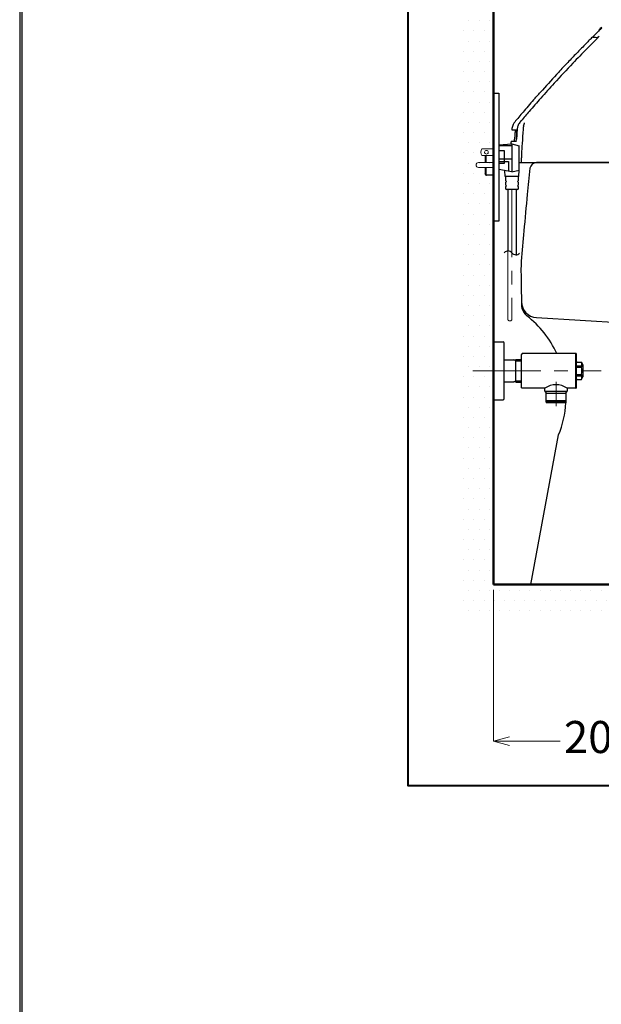
# Model space of a CAD drawing. Units: millimetres. Extents: x -100 to 2700, y 4118 to 8136.
# Drawn here: x -100 to 444, y 6396 to 7317 of the extents above; entities that cross this region are included whole.
import ezdxf

# ---------------------------------------------------------------- set-up
doc = ezdxf.new("R2010")
doc.units = ezdxf.units.MM
doc.linetypes.add('CENTER', pattern=[50.8, 31.75, -6.35, 6.35, -6.35])
for name, color, linetype, lineweight in [('中心線', 2, 'CENTER', 5), ('施工版框線', 1, 'Amzigzag', 40), ('標註線', 7, 'Continuous', 9), ('牆壁線', 130, 'Continuous', 50)]:
    doc.layers.add(name, color=color, linetype=linetype, lineweight=lineweight)
doc.layers.add('繪圖線', color=7, linetype='Continuous')
doc.styles.get("Standard").update_dxf_attribs({"font": 'msjh.ttf', "height": 30})
doc.linetypes.add('Amzigzag', pattern='A,0.0001,[135,ltypeshp.shx,S=0.04,R=0,X=0,Y=0],-11', length=11.0001)
doc.dimstyles.get("Standard").update_dxf_attribs({"dimtxt": 15, "dimasz": 15, "dimexe": 0, "dimexo": 20, "dimgap": 0, "dimtad": 2, "dimtih": 1, "dimtoh": 1, "dimdec": 4, "dimdsep": 46, "dimtxsty": 'Standard', "dimcen": 0.09, "dimadec": 0, "dimazin": 2, "dimtfac": 1, "dimtdec": 4, "dimtofl": 0, "dimtmove": 0, "dimatfit": 3, "dimfxl": 0, "dimtolj": 1, "dimtzin": 0, "dimarcsym": 0})
pattern_1 = [(0, (-1132.273, 315.554), (4.7625, 9.525), [0, -9.525])]

# ---------------------------------------------------------------- blocks, each defined once
blk = doc.blocks.new('_Open30')
at = {"color": 0, "linetype": 'ByBlock', "lineweight": -2}
for p, q in [((-1, 0.268), (0, 0)), ((0, 0), (-1, -0.268)), ((0, 0), (-1, 0))]:
    blk.add_line(p, q, dxfattribs=at)
blk = doc.blocks.new('*D33')
at = {"layer": 'Defpoints', "color": 0}
for p in [(343.41, 6788.63), (543.41, 6668.63), (543.41, 6641.89)]:
    blk.add_point(p, dxfattribs=at)
at = {"layer": '標註線', "lineweight": 9}
for p, q in [((343.41, 6783.63), (343.41, 6641.89)), ((543.41, 6663.63), (543.41, 6641.89))]:
    blk.add_line(p, q, dxfattribs=at)
at = {"layer": '標註線'}
for p, q in [((358.41, 6641.89), (405.81, 6641.89)), ((528.41, 6641.89), (481.02, 6641.89))]:
    blk.add_line(p, q, dxfattribs=at)
at = {"layer": '標註線', "xscale": 15, "yscale": 15, "zscale": 15, "rotation": 180}
blk.add_blockref('_Open30', (343.41, 6641.89), dxfattribs=at)
at = {"layer": '標註線', "xscale": 15, "yscale": 15, "zscale": 15}
blk.add_blockref('_Open30', (543.41, 6641.89), dxfattribs=at)
at = {"layer": '標註線', "insert": (443.41, 6641.89), "char_height": 30, "attachment_point": 5}
blk.add_mtext('200', dxfattribs=at)

msp = doc.modelspace()

# ---------------------------------------------------------------- hatches: boundary and pattern name
at = {"layer": '繪圖線', "lineweight": 0}
h = msp.add_hatch(dxfattribs=at)
h.set_pattern_fill('DOTS', color=256, scale=6)
h.set_pattern_definition(pattern_1)
h.paths.add_polyline_path([(343.41, 7586.37), (313.41, 7586.37), (313.41, 6758.63), (343.41, 6758.63)])
h.paths.add_polyline_path([(338.46, 6970.04, -1), (334.96, 6970.04, -1)], flags=16)
h = msp.add_hatch(dxfattribs=at)
h.set_pattern_fill('DOTS', color=256, scale=6)
h.set_pattern_definition(pattern_1)
h.paths.add_polyline_path([(497.41, 6788.63), (343.41, 6788.63), (343.41, 6758.63), (497.41, 6758.63)])
h.paths.add_polyline_path([(1259.21, 6788.63), (589.41, 6788.63), (589.41, 6758.63), (1259.21, 6758.63)])

# ---------------------------------------------------------------- linework, layer by layer
at = {"layer": '中心線', "ltscale": 2}
for p, q in [((360.65, 7158.52), (360.65, 7037.29)), ((356.75, 7100.85), (356.75, 7037.29)), ((324.1, 6988.63), (444.22, 6988.63)), ((401.91, 6955.63), (401.91, 6978.39))]:
    msp.add_line(p, q, dxfattribs=at)
msp.add_arc((358.7, 7037.29), 1.95, 180, 0, dxfattribs=at)
at = {"layer": '施工版框線', "ltscale": 3}
msp.add_lwpolyline([(263.51, 7936.38), (1375.35, 7936.38), (1375.35, 6600.04), (263.51, 6600.04)], close=True, dxfattribs=at)
at = {"layer": '牆壁線'}
for q in [(343.41, 7586.37), (1259.21, 6788.63)]:
    msp.add_line((343.41, 6788.63), q, dxfattribs=at)
at = {"layer": '繪圖線'}
for p, q in [((437.11, 7301.91), (437.11, 7300.99)), ((441.9, 7306.85), (437.26, 7302.27)), ((441.9, 7306.85), (441.93, 7306.83)), ((442.02, 7307.2), (442.17, 7307.06)), ((438.81, 7300.94), (441.03, 7300.87)), ((343.41, 7248.63), (348.41, 7248.63)), ((343.41, 7248.63), (343.41, 7128.63)), ((348.41, 7248.63), (348.41, 7128.63)), ((360.98, 7214.13), (365.45, 7214.13)), ((364.91, 7214.13), (364.91, 7205.67)), ((365.48, 7214.65), (365.41, 7213.63)), ((365.41, 7213.63), (365.41, 7213.63)), ((371.24, 7216.33), (371.27, 7216.33)), ((348.41, 7200.24), (360.65, 7201.02)), ((348.41, 7200.24), (348.41, 7177.02)), ((360.29, 7203.63), (365.02, 7203.63)), ((360.65, 7201.02), (360.65, 7175.02)), ((360.65, 7201.02), (367.41, 7199.31)), ((360.65, 7199.27), (348.41, 7199.27)), ((348.41, 7194.86), (353.41, 7194.86)), ((353.41, 7194.86), (353.41, 7182.86)), ((367.41, 7176.38), (367.41, 7199.31)), ((348.41, 7187.27), (360.65, 7187.27)), ((348.41, 7184.77), (357.41, 7184.77)), ((353.41, 7182.86), (348.41, 7182.86)), ((357.41, 7184.77), (357.41, 7175.55)), ((367.41, 7183.63), (622.61, 7183.63)), ((369.2, 7184.15), (369.23, 7184.15)), ((369.2, 7184.15), (369.2, 7184.15)), ((1133.41, 7183.63), (383.5, 7183.63)), ((360.65, 7175.02), (348.41, 7177.02)), ((354.15, 7170.52), (353.91, 7176.12)), ((360.65, 7175.02), (367.41, 7176.38)), ((367.15, 7170.52), (367.41, 7176.38)), ((367.15, 7170.52), (354.15, 7170.52)), ((354.65, 7170.52), (354.65, 7166.68)), ((354.65, 7165.18), (354.65, 7162.68)), ((366.65, 7166.68), (366.65, 7170.52)), ((366.65, 7162.68), (366.65, 7165.18)), ((354.65, 7161.18), (354.65, 7159.52)), ((365.65, 7158.52), (355.65, 7158.52)), ((356.75, 7158.52), (356.75, 7100.85)), ((364.55, 7158.52), (364.55, 7097.26)), ((366.65, 7159.52), (366.65, 7161.18)), ((348.41, 7128.63), (343.41, 7128.63)), ((383.63, 7038.43), (870.42, 7008.63)), ((343.41, 7015.63), (352.41, 7015.63)), ((353.41, 6962.63), (353.41, 7014.63)), ((353.41, 6998.93), (362.41, 6998.93)), ((362.41, 6998.93), (364.41, 6999.3)), ((364.41, 6998.14), (362.41, 6998.93)), ((364.41, 6999.3), (369.41, 6999.14)), ((364.41, 6998.14), (369.41, 6997.98)), ((364.41, 6977.97), (364.41, 6998.14)), ((370.13, 7004.88), (369.41, 7003.63)), ((369.41, 7003.63), (369.41, 6973.63)), ((420.51, 7004.88), (370.13, 7004.88)), ((420.51, 6972.38), (420.51, 7004.88)), ((421.01, 6988.63), (421.01, 7004.38)), ((421.01, 6993.29), (425.67, 6993.29)), ((421.01, 6991.93), (425.67, 6991.93)), ((421.01, 6972.88), (421.01, 6988.63)), ((421.61, 6996.63), (425.67, 6996.63)), ((425.67, 6996.63), (427.01, 6994.32)), ((425.67, 6993.29), (425.67, 6991.93)), ((427.01, 6994.32), (427.01, 6982.94)), ((362.41, 6978.33), (364.41, 6979.13)), ((364.41, 6979.13), (369.41, 6979.28)), ((421.01, 6985.33), (425.67, 6985.33)), ((421.01, 6983.97), (425.67, 6983.97)), ((421.61, 6980.63), (425.67, 6980.63)), ((425.67, 6985.33), (425.67, 6983.97)), ((425.67, 6980.63), (427.01, 6982.94)), ((353.2, 6978.33), (362.41, 6978.33)), ((353.41, 6978.33), (362.41, 6978.33)), ((364.41, 6977.97), (362.41, 6978.33)), ((364.41, 6977.97), (369.41, 6978.12)), ((370.13, 6972.38), (369.41, 6973.63)), ((391.43, 6972.38), (370.13, 6972.38)), ((391.43, 6969.64), (391.43, 6972.38)), ((391.43, 6969.64), (412.39, 6969.64)), ((391.43, 6969.64), (392.6, 6967.63)), ((411.23, 6967.63), (412.39, 6969.64)), ((420.51, 6972.38), (412.39, 6972.38)), ((412.39, 6972.38), (412.39, 6969.64)), ((343.41, 6961.63), (352.41, 6961.63)), ((392.6, 6959.63), (392.6, 6967.63)), ((392.6, 6967.63), (411.23, 6967.63)), ((392.6, 6960.79), (411.23, 6960.79)), ((411.23, 6967.63), (411.23, 6959.63)), ((411.23, 6959.63), (392.6, 6959.63)), ((392.66, 6959.63), (392.66, 6958.63)), ((411.16, 6958.63), (392.66, 6958.63)), ((411.16, 6959.63), (411.16, 6958.63)), ((378.41, 6788.63), (404.34, 6928.63)), ((378.41, 6788.63), (1009.41, 6788.63))]:
    msp.add_line(p, q, dxfattribs=at)
at = {"layer": '繪圖線', "lineweight": 0}
for p, q in [((343.41, 7196.42), (332.41, 7196.42)), ((343.41, 7183.7), (329.34, 7183.7)), ((332.41, 7190.12), (343.41, 7190.12)), ((335.41, 7183.7), (335.41, 7190.12)), ((336.61, 7183.7), (336.61, 7190.12)), ((329.34, 7179.05), (343.41, 7179.05)), ((335.41, 7172.8), (335.41, 7179.05)), ((343.41, 7172.52), (335.41, 7172.77)), ((336.61, 7171.57), (335.41, 7172.77)), ((336.61, 7171.57), (336.61, 7179.05)), ((343.41, 7171.35), (336.61, 7171.57))]:
    msp.add_line(p, q, dxfattribs=at)
at = {"layer": '繪圖線', "lineweight": 30}
msp.add_lwpolyline([(-100.32, 4118.37), (2699.63, 4118.37), (2699.63, 8136.41), (-100.32, 8136.41)], close=True, dxfattribs=at)
at = {"layer": '繪圖線', "color": 0}
msp.add_lwpolyline([(2697.53, 4578.89), (2697.53, 8134.31), (-98.22, 8134.31), (-98.22, 4578.89)], close=True, dxfattribs=at)
at = {"layer": '繪圖線', "lineweight": 0}
msp.add_circle((336.71, 7193.27), 1.75, dxfattribs=at)
at = {"layer": '繪圖線'}
for centre, radius, start, end in [((437.75, 7301.9), 0.637, 170.59076, 178.80601), ((437.59, 7301.92), 0.47, 158.88409, 169.95627), ((437.62, 7301.91), 0.502, 134.87219, 159.08362), ((431.69, 7309.7), 13.14, 315.90232, 323.8947), ((442.22, 7307.42), 0.298, 148.57017, 227.19149), ((418.26, 7331.78), 34.4, 313.48846, 314.17428), ((496.83, 7256.99), 74.62, 134.23721, 137.32102), ((111.91, 7647.55), 474.35, 314.13541, 314.25895), ((2419.87, 5277.57), 2833.75, 134.20752, 134.23719), ((1132.2, 6601.22), 987.09, 134.13885, 134.20236), ((1162.01, 6569.65), 1030.52, 135.22252, 135.6044), ((783.85, 6948.34), 495.36, 135.08284, 135.50552), ((1267.02, 6462.88), 1176.28, 134.74777, 135.30922), ((523.99, 7208.95), 127.34, 133.70376, 135.56227), ((436.44, 7300.58), 0.605, 118.50731, 135.86826), ((436.34, 7300.76), 0.4, 93.06117, 117.89353), ((437.59, 7316.31), 15.33, 264.96825, 267.38044), ((436.3, 7300.62), 0.542, 62.16337, 88.28672), ((436.1, 7300.48), 0.768, 43.57004, 53.29913), ((440.73, 7394.01), 93.09, 267.63628, 268.18887), ((457.64, 7940.55), 639.89, 268.22273, 268.31405), ((392.5, 7345.32), 66.09, 314.63243, 317.37464), ((441.36, 7300.51), 0.497, 114.20177, 132.94701), ((441.3, 7300.56), 0.424, 88.87832, 109.2958), ((1265.47, 6468.61), 1175.14, 135.93405, 136.50399), ((1250.42, 6479.25), 1152.96, 135.30778, 136.24568), ((1269.7, 6463.72), 1181.58, 135.58743, 135.90622), ((1270.31, 6460.27), 1180.45, 136.24778, 137.48714), ((735.34, 6967.3), 447.33, 136.10285, 137.74577), ((1096.1, 6622.6), 946.22, 136.98585, 138.34065), ((1227.6, 6499.17), 1122.68, 137.47769, 138.43698), ((-184.42, 7756.17), 763.96, 317.88107, 318.66039), ((889.63, 6793.44), 678.42, 138.40655, 139.7237), ((1135.04, 6581.77), 998.63, 138.45946, 139.40453), ((1811.89, 6005.64), 1891.35, 139.5778, 139.95042), ((2050.15, 5795.86), 2204.89, 139.371, 139.67713), ((373.93, 7212.82), 13.73, 146.2681, 156.58888), ((405.71, 7191.01), 52.27, 142.76911, 145.72972), ((378.24, 7213.3), 12.87, 151.54201, 166.96458), ((379.65, 7213.09), 14.22, 137.83898, 153.49966), ((212.94, 7263.56), 165.14, 343.829, 344.51045), ((359.3, 7223.01), 13.26, 344.46473, 347.44356), ((369.36, 7220.82), 2.97, 346.5183, 351.53213), ((371.23, 7220.55), 1.08, 351.3471, 10.31484), ((377.51, 7212.9), 17.12, 167.56975, 174.07943), ((360.98, 7214.63), 0.5, 176.04436, 270.00151), ((370.34, 7214.45), 9.79, 156.9906, 167.36856), ((857.18, 7179.77), 494.69, 176.4741, 176.78876), ((1029.83, 7168.15), 667.73, 176.05154, 176.39042), ((1519.08, 7139.2), 1156.07, 176.30872, 176.64846), ((371.85, 7214.51), 6.38, 164.62557, 178.74098), ((4282.28, 6956.12), 3919.79, 176.21859, 176.40901), ((374.22, 7214.62), 3.21, 172.01894, 179.88291), ((384.81, 7213.17), 13.89, 170.1431, 172.14712), ((403.22, 7209.99), 32.58, 168.78256, 170.17214), ((417.25, 7205.73), 47.21, 165.47736, 167.0262), ((877.58, 7174.68), 518.58, 176.85144, 177.09465), ((360.29, 7203.13), 0.5, 89.99779, 176.88335), ((339.58, 7207.03), 23.6, 351.71858, 355.55979), ((193.91, 7217.04), 169.62, 355.99954, 356.76947), ((340.23, 7207.64), 24.77, 350.68187, 358.02084), ((812.21, 7170.59), 443.12, 175.9833, 177.28301), ((1593.79, 7129.13), 1225.79, 177.07879, 177.28043), ((368.7, 7184.13), 0.5, 270.00002, 357.4354), ((369.7, 7184.13), 0.5, 177.6206, 270), ((5123.4, 6961.43), 4759.38, 177.27995, 177.31773), ((383.5, 7177.63), 6, 90, 173.83377), ((3360.18, 6856.04), 3000, 173.83377, 174.30357), ((354.65, 7165.93), 0.75, 269.99281, 90.00719), ((366.65, 7165.93), 0.75, 89.99281, 270.00719), ((354.65, 7161.93), 0.75, 269.90293, 90.09707), ((355.65, 7159.52), 1, 180, 270), ((365.65, 7159.52), 1, 270, 360), ((366.65, 7161.93), 0.75, 89.90293, 270.09707), ((3360.18, 6856.04), 3000, 174.30357, 174.95917), ((3360.18, 6856.04), 3000, 174.95917, 175.5034), ((356.97, 7096.19), 4.66, 37.90453, 139.26381), ((364.33, 7101.92), 4.66, 217.90453, 319.26381), ((469.1, 7083.4), 100, 175.5034, 180.76346), ((8368.4, 7188.66), 8000, 180.763456, 180.991688), ((384.55, 7053.41), 15, 180.97054, 266.49647), ((382.6, 7050.42), 13, 180.99169, 232.70645), ((315.86, 6964.78), 95.58, 24.80791, 51.98694), ((352.41, 7014.63), 1, 360, 90), ((420.51, 7004.38), 0.5, 360, 90), ((421.61, 6997.23), 0.6, 180, 270), ((422.5, 6994.96), 3.59, 332.29186, 27.70814), ((412.66, 6988.63), 13.42, 345.7777, 14.2223), ((421.61, 6980.03), 0.6, 90, 180), ((422.5, 6982.3), 3.59, 332.29195, 27.70805), ((401.91, 6957), 18.61, 55.73872, 124.26128), ((420.51, 6972.88), 0.5, 270, 0), ((352.41, 6962.63), 1, 270, 0), ((315.86, 6964.78), 95.58, 337.77817, 356.31239)]:
    msp.add_arc(centre, radius, start, end, dxfattribs=at)
at = {"layer": '繪圖線', "lineweight": 0}
for centre, radius, start, end in [((336.87, 7193.27), 5.46, 144.77484, 215.22516), ((329.34, 7181.37), 2.33, 90, 270)]:
    msp.add_arc(centre, radius, start, end, dxfattribs=at)

# ---------------------------------------------------------------- dimensions: what is measured, and where the dimension line sits
at = {"layer": '標註線'}
dim = msp.add_linear_dim(base=(543.41, 6641.89), p1=(343.41, 6788.63), p2=(543.41, 6668.63), dimstyle='Standard', override={"dimtxt": 30, "dimexo": 5, "dimgap": 5, "dimtad": 0, "dimdec": 1, "dimblk": 'Open30', "dimcen": 0, "dimclrd": 256, "dimclre": 256, "dimclrt": 256, "dimtp": 0.1, "dimtm": 0.1, "dimtfac": 0.71, "dimtdec": 1, "dimtofl": 1, "dimtmove": 1, "dimatfit": 0, "dimldrblk": 'Open30', "dimfxl": 0.18, "dimtolj": 0, "dimtzin": 8, "dimlwd": 65535, "dimlwe": 9}, dxfattribs=at)
dim.commit()
dim.dimension.update_dxf_attribs({"geometry": '*D33', "text_midpoint": (443.41, 6641.89)})

doc.saveas('drawing.dxf')
